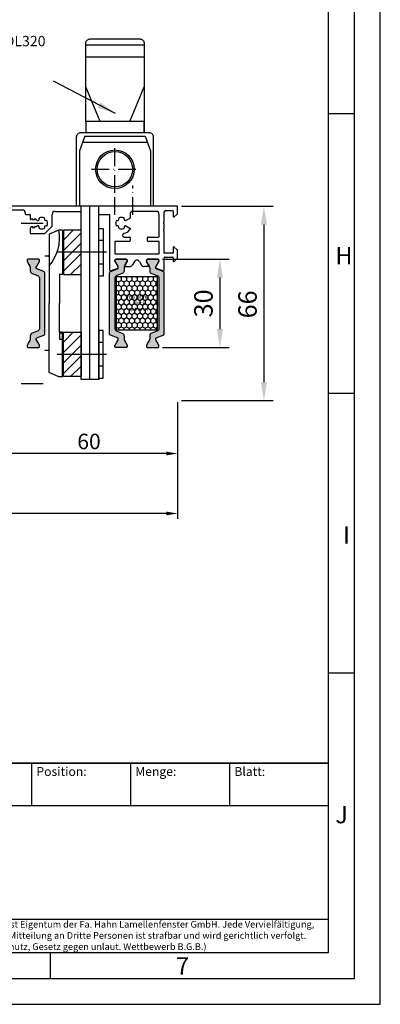
# Model space of a CAD drawing. Extents: x 1417 to 6070, y 7585 to 19887.
# Drawn here: x 5948 to 6070, y 18903 to 19238 of the extents above; entities that cross this region are included whole.
import ezdxf

# ---------------------------------------------------------------- set-up
doc = ezdxf.new("R2010")
doc.units = 0
doc.header["$MEASUREMENT"] = 0
doc.linetypes.add('ACAD_ISO10W100', pattern=[18, 12, -3, 0, -3])
doc.layers.get('0').update_dxf_attribs({"linetype": 'CONTINUOUS'})
doc.layers.get('DEFPOINTS').update_dxf_attribs({"linetype": 'CONTINUOUS'})
doc.layers.add('Strichpunkt schmal', color=1, linetype='ACAD_ISO10W100')
doc.styles.add('Arial', font='arial.ttf')
doc.styles.add('ISO9', font='simplex')
doc.styles.get("Standard").update_dxf_attribs({"font": 'arial.ttf'})
doc.dimstyles.new('M 1zu1 schmidt', dxfattribs={"dimscale": 2.5, "dimtxt": 2.5, "dimasz": 2.5, "dimexe": 1.25, "dimexo": 0.625, "dimgap": 0.975, "dimtad": 1, "dimdec": 1, "dimdsep": 46, "dimtxsty": 'ISO9', "dimcen": 2.5, "dimclrd": 1, "dimclre": 1, "dimclrt": 1, "dimadec": 0, "dimazin": 0, "dimtfac": 1, "dimtdec": 1, "dimtmove": 0, "dimatfit": 3, "dimfxl": 1, "dimtolj": 1, "dimtzin": 0, "dimlwd": -1, "dimarcsym": 0})
doc.dimstyles.get("Standard").update_dxf_attribs({"dimtxt": 0.18, "dimasz": 0.18, "dimexe": 0.18, "dimexo": 0.0625, "dimgap": 0.09, "dimtad": 0, "dimtih": 1, "dimtoh": 1, "dimdec": 4, "dimzin": 0, "dimdsep": 46, "dimtxsty": 'Standard', "dimcen": 0.09, "dimadec": 0, "dimazin": 0, "dimtfac": 1, "dimtdec": 4, "dimtofl": 0, "dimtmove": 0, "dimatfit": 3, "dimfxl": 1, "dimtolj": 1, "dimtzin": 0, "dimarcsym": 0})
doc.dimstyles.new('STANDARD$0', dxfattribs={"dimtxt": 0.18, "dimasz": 0.18, "dimexe": 0.18, "dimexo": 0.0625, "dimgap": 0.09, "dimtad": 0, "dimtih": 1, "dimtoh": 1, "dimdec": 4, "dimzin": 0, "dimdsep": 46, "dimtxsty": 'Standard', "dimcen": 0.09, "dimadec": 0, "dimazin": 0, "dimtfac": 1, "dimtdec": 4, "dimtofl": 0, "dimtmove": 0, "dimatfit": 3, "dimfxl": 1, "dimtolj": 1, "dimtzin": 0, "dimarcsym": 0})

# ---------------------------------------------------------------- blocks, each defined once
blk = doc.blocks.new('*D15')
at = {"color": 1, "lineweight": -2, "transparency": 16777216}
for p, q in [((5941.65, 19108.37), (5941.65, 19088.5)), ((6001.65, 19107.57), (6001.65, 19088.5))]:
    blk.add_line(p, q, dxfattribs=at)
at = {"color": 1, "transparency": 16777216}
blk.add_line((5997.9, 19090.37), (5945.4, 19090.37), dxfattribs=at)
for points in [[(5945.4, 19091), (5945.4, 19089.75), (5941.65, 19090.37)], [(5997.9, 19091), (5997.9, 19089.75), (6001.65, 19090.37)]]:
    blk.add_solid(points, dxfattribs=at)
at = {"layer": 'DEFPOINTS', "color": 0, "transparency": 16777216}
for p in [(5941.65, 19109.31), (6001.65, 19108.51), (5941.65, 19090.37)]:
    blk.add_point(p, dxfattribs=at)
at = {"color": 1, "transparency": 16777216, "insert": (5971.65, 19094.46), "char_height": 5.25, "attachment_point": 5, "style": 'ISO9'}
blk.add_mtext('\\A1;60', dxfattribs=at)
blk = doc.blocks.new('*D16')
at = {"color": 1, "lineweight": -2, "transparency": 16777216}
for p, q in [((5691.65, 19107.77), (5691.65, 19068.16)), ((6001.65, 19107.77), (6001.65, 19068.16))]:
    blk.add_line(p, q, dxfattribs=at)
at = {"color": 1, "transparency": 16777216}
blk.add_line((5997.9, 19070.03), (5695.4, 19070.03), dxfattribs=at)
for points in [[(5695.4, 19070.66), (5695.4, 19069.41), (5691.65, 19070.03)], [(5997.9, 19070.66), (5997.9, 19069.41), (6001.65, 19070.03)]]:
    blk.add_solid(points, dxfattribs=at)
at = {"layer": 'DEFPOINTS', "color": 0, "transparency": 16777216}
for p in [(5691.65, 19108.7), (6001.65, 19108.7), (5691.65, 19070.03)]:
    blk.add_point(p, dxfattribs=at)
at = {"color": 1, "transparency": 16777216, "insert": (5852.62, 19075.5), "char_height": 5.25, "attachment_point": 5, "style": 'ISO9'}
blk.add_mtext('\\A1;Elementbreite / width', dxfattribs=at)
blk = doc.blocks.new('*D17')
at = {"color": 1, "lineweight": -2, "transparency": 16777216}
for p, q in [((6003.01, 19174.31), (6034.07, 19174.31)), ((6003.01, 19108.31), (6034.07, 19108.31))]:
    blk.add_line(p, q, dxfattribs=at)
at = {"color": 1, "transparency": 16777216}
blk.add_line((6030.94, 19168.06), (6030.94, 19114.56), dxfattribs=at)
for points in [[(6029.9, 19168.06), (6031.98, 19168.06), (6030.94, 19174.31)], [(6029.9, 19114.56), (6031.98, 19114.56), (6030.94, 19108.31)]]:
    blk.add_solid(points, dxfattribs=at)
at = {"layer": 'DEFPOINTS', "color": 0, "transparency": 16777216}
for p in [(6001.45, 19174.31), (6001.45, 19108.31), (6030.94, 19108.31)]:
    blk.add_point(p, dxfattribs=at)
at = {"color": 1, "transparency": 16777216, "insert": (6025.38, 19140.97), "char_height": 6.25, "attachment_point": 5, "rotation": 90, "style": 'ISO9'}
blk.add_mtext('\\A1;66', dxfattribs=at)
blk = doc.blocks.new('*D18')
at = {"color": 1, "lineweight": -2, "transparency": 16777216}
for p, q in [((5996.51, 19156.31), (6019.13, 19156.31)), ((5996.51, 19126.31), (6019.13, 19126.31))]:
    blk.add_line(p, q, dxfattribs=at)
at = {"color": 1, "transparency": 16777216}
blk.add_line((6016, 19150.06), (6016, 19132.56), dxfattribs=at)
for points in [[(6014.96, 19150.06), (6017.04, 19150.06), (6016, 19156.31)], [(6014.96, 19132.56), (6017.04, 19132.56), (6016, 19126.31)]]:
    blk.add_solid(points, dxfattribs=at)
at = {"layer": 'DEFPOINTS', "color": 0, "transparency": 16777216}
for p in [(5994.95, 19156.31), (5994.95, 19126.31), (6016, 19126.31)]:
    blk.add_point(p, dxfattribs=at)
at = {"color": 1, "transparency": 16777216, "insert": (6010.44, 19141.31), "char_height": 6.25, "attachment_point": 5, "rotation": 90, "style": 'ISO9'}
blk.add_mtext('\\A1;30', dxfattribs=at)

msp = doc.modelspace()

# ---------------------------------------------------------------- hatches: boundary and pattern name
at = {"true_color": 0xcc0000}
h = msp.add_hatch(dxfattribs=at)
h.set_pattern_fill('ANSI31', color=12, scale=20)
h.set_pattern_definition([(45, (-343.855, 4812.6566), (-1.76776695, 1.76776695), [])])
h.paths.add_polyline_path([(5962.95, 19166.13), (5968.95, 19166.13), (5968.95, 19151.13), (5962.95, 19151.13)])
h = msp.add_hatch(color=256)
edge = h.paths.add_edge_path()
edge.add_line((5954.19, 19131.85), (5952.41, 19131.2))
edge.add_arc((5952.75, 19130.26), 1, 110, 180)
edge.add_line((5951.75, 19130.26), (5951.75, 19129.31))
edge.add_arc((5950.55, 19129.31), 1.2, 330, 360, ccw=False)
edge.add_line((5951.59, 19128.71), (5951.25, 19128.11))
edge.add_line((5951.25, 19128.11), (5950.68, 19127.13))
edge.add_arc((5950.86, 19127.02), 0.21, 150, 180)
edge.add_line((5950.65, 19127.02), (5950.65, 19126.71))
edge.add_arc((5951.05, 19126.71), 0.4, 180, 270)
edge.add_line((5951.05, 19126.31), (5954.45, 19126.31))
edge.add_arc((5954.45, 19126.71), 0.4, 270, 360)
edge.add_line((5954.85, 19126.71), (5954.85, 19127.02))
edge.add_arc((5954.64, 19127.02), 0.21, 0, 30)
edge.add_line((5954.82, 19127.13), (5954.26, 19128.11))
edge.add_line((5954.26, 19128.11), (5953.91, 19128.71))
edge.add_arc((5954.95, 19129.3), 1.2, 177.8628, 210.0337, ccw=False)
edge.add_arc((5954.05, 19129.35), 0.301, 110.0227, 179.7306, ccw=False)
edge.add_line((5953.95, 19129.63), (5956.32, 19130.49))
edge.add_arc((5956.15, 19130.96), 0.5, 290, 360)
edge.add_line((5956.65, 19130.96), (5956.65, 19141.31))
edge.add_line((5956.65, 19141.31), (5956.65, 19151.66))
edge.add_arc((5956.15, 19151.66), 0.5, 360, 430)
edge.add_line((5956.32, 19152.13), (5953.95, 19152.99))
edge.add_arc((5954.05, 19153.28), 0.301, 180.2898, 249.9568, ccw=False)
edge.add_arc((5954.95, 19153.32), 1.2, 149.9663, 182.1372, ccw=False)
edge.add_line((5953.91, 19153.92), (5954.82, 19155.49))
edge.add_arc((5954.64, 19155.6), 0.21, 330, 360)
edge.add_line((5954.85, 19155.6), (5954.85, 19155.91))
edge.add_arc((5954.45, 19155.91), 0.4, 360, 450)
edge.add_line((5954.45, 19156.31), (5951.05, 19156.31))
edge.add_arc((5951.05, 19155.91), 0.4, 90, 180)
edge.add_line((5950.65, 19155.91), (5950.65, 19155.6))
edge.add_arc((5950.86, 19155.6), 0.21, 180, 210)
edge.add_line((5950.68, 19155.49), (5951.25, 19154.5))
edge.add_line((5951.25, 19154.5), (5951.59, 19153.92))
edge.add_arc((5950.55, 19153.32), 1.2, 0, 30, ccw=False)
edge.add_line((5951.75, 19153.32), (5951.75, 19152.36))
edge.add_arc((5952.75, 19152.36), 1, 180, 250)
edge.add_line((5952.41, 19151.43), (5954.19, 19150.78))
edge.add_arc((5953.85, 19149.84), 1, 0, 70, ccw=False)
edge.add_line((5954.85, 19149.84), (5954.85, 19141.31))
edge.add_line((5954.85, 19141.31), (5954.85, 19132.78))
edge.add_arc((5953.85, 19132.78), 1, -70, 0, ccw=False)
h = msp.add_hatch(color=256)
edge = h.paths.add_edge_path()
edge.add_line((5981.11, 19131.85), (5982.88, 19131.2))
edge.add_arc((5982.54, 19130.26), 1, 0, 70, ccw=False)
edge.add_line((5983.54, 19130.26), (5983.54, 19129.31))
edge.add_arc((5984.74, 19129.31), 1.2, 180, 210)
edge.add_line((5983.7, 19128.71), (5984.05, 19128.11))
edge.add_line((5984.05, 19128.11), (5984.61, 19127.13))
edge.add_arc((5984.43, 19127.02), 0.21, 0, 30, ccw=False)
edge.add_line((5984.64, 19127.02), (5984.64, 19126.71))
edge.add_arc((5984.24, 19126.71), 0.4, -90, 0, ccw=False)
edge.add_line((5984.24, 19126.31), (5980.84, 19126.31))
edge.add_arc((5980.84, 19126.71), 0.4, 180, 270, ccw=False)
edge.add_line((5980.44, 19126.71), (5980.44, 19127.02))
edge.add_arc((5980.65, 19127.02), 0.21, 150, 180, ccw=False)
edge.add_line((5980.47, 19127.13), (5981.04, 19128.11))
edge.add_line((5981.04, 19128.11), (5981.38, 19128.71))
edge.add_arc((5980.35, 19129.3), 1.2, 329.9663, 362.1372)
edge.add_arc((5981.24, 19129.35), 0.301, 0.2694, 69.9773)
edge.add_line((5981.34, 19129.63), (5978.98, 19130.49))
edge.add_arc((5979.15, 19130.96), 0.5, 180, 250, ccw=False)
edge.add_line((5978.65, 19130.96), (5978.65, 19141.31))
edge.add_line((5978.65, 19141.31), (5978.65, 19151.66))
edge.add_arc((5979.15, 19151.66), 0.5, 110, 180, ccw=False)
edge.add_line((5978.98, 19152.13), (5981.34, 19152.99))
edge.add_arc((5981.24, 19153.28), 0.301, 290.0432, 359.7102)
edge.add_arc((5980.35, 19153.32), 1.2, 357.8628, 390.0337)
edge.add_line((5981.38, 19153.92), (5980.47, 19155.49))
edge.add_arc((5980.65, 19155.6), 0.21, 180, 210, ccw=False)
edge.add_line((5980.44, 19155.6), (5980.44, 19155.91))
edge.add_arc((5980.84, 19155.91), 0.4, 90, 180, ccw=False)
edge.add_line((5980.84, 19156.31), (5984.24, 19156.31))
edge.add_arc((5984.24, 19155.91), 0.4, 0, 90, ccw=False)
edge.add_line((5984.64, 19155.91), (5984.64, 19155.6))
edge.add_arc((5984.43, 19155.6), 0.21, -30, 0, ccw=False)
edge.add_line((5984.61, 19155.49), (5984.04, 19154.5))
edge.add_line((5984.04, 19154.5), (5983.7, 19153.92))
edge.add_arc((5984.74, 19153.32), 1.2, 150, 180)
edge.add_line((5983.54, 19153.32), (5983.54, 19152.36))
edge.add_arc((5982.54, 19152.36), 1, -70, 0, ccw=False)
edge.add_line((5982.88, 19151.43), (5981.11, 19150.78))
edge.add_arc((5981.45, 19149.84), 1, 110, 180)
edge.add_line((5980.45, 19149.84), (5980.45, 19141.31))
edge.add_line((5980.45, 19141.31), (5980.45, 19132.78))
edge.add_arc((5981.45, 19132.78), 1, 180, 250)
h = msp.add_hatch(color=256)
edge = h.paths.add_edge_path()
edge.add_line((5994.69, 19131.85), (5992.91, 19131.2))
edge.add_arc((5993.25, 19130.26), 1, 110, 180)
edge.add_line((5992.25, 19130.26), (5992.25, 19129.31))
edge.add_arc((5991.05, 19129.31), 1.2, -30, 0, ccw=False)
edge.add_line((5992.09, 19128.71), (5991.75, 19128.11))
edge.add_line((5991.75, 19128.11), (5991.18, 19127.13))
edge.add_arc((5991.36, 19127.02), 0.21, 150, 180)
edge.add_line((5991.15, 19127.02), (5991.15, 19126.71))
edge.add_arc((5991.55, 19126.71), 0.4, 180, 270)
edge.add_line((5991.55, 19126.31), (5994.95, 19126.31))
edge.add_arc((5994.95, 19126.71), 0.4, 270, 360)
edge.add_line((5995.35, 19126.71), (5995.35, 19127.02))
edge.add_arc((5995.14, 19127.02), 0.21, 0, 30)
edge.add_line((5995.32, 19127.13), (5994.76, 19128.11))
edge.add_line((5994.76, 19128.11), (5994.41, 19128.71))
edge.add_arc((5995.45, 19129.3), 1.2, 177.8628, 210.0337, ccw=False)
edge.add_arc((5994.55, 19129.35), 0.301, 110.0227, 179.7306, ccw=False)
edge.add_line((5994.45, 19129.63), (5996.82, 19130.49))
edge.add_arc((5996.65, 19130.96), 0.5, 290, 360)
edge.add_line((5997.15, 19130.96), (5997.15, 19141.31))
edge.add_line((5997.15, 19141.31), (5997.15, 19151.66))
edge.add_arc((5996.65, 19151.66), 0.5, 0, 70)
edge.add_line((5996.82, 19152.13), (5994.45, 19152.99))
edge.add_arc((5994.55, 19153.28), 0.301, 180.2898, 249.9568, ccw=False)
edge.add_arc((5995.45, 19153.32), 1.2, 149.9663, 182.1372, ccw=False)
edge.add_line((5994.41, 19153.92), (5995.32, 19155.49))
edge.add_arc((5995.14, 19155.6), 0.21, 330, 360)
edge.add_line((5995.35, 19155.6), (5995.35, 19155.91))
edge.add_arc((5994.95, 19155.91), 0.4, 360, 450)
edge.add_line((5994.95, 19156.31), (5991.55, 19156.31))
edge.add_arc((5991.55, 19155.91), 0.4, 90, 180)
edge.add_line((5991.15, 19155.91), (5991.15, 19155.6))
edge.add_arc((5991.36, 19155.6), 0.21, 180, 210)
edge.add_line((5991.18, 19155.49), (5991.75, 19154.5))
edge.add_line((5991.75, 19154.5), (5992.09, 19153.92))
edge.add_arc((5991.05, 19153.32), 1.2, 0, 30, ccw=False)
edge.add_line((5992.25, 19153.32), (5992.25, 19152.36))
edge.add_arc((5993.25, 19152.36), 1, 180, 250)
edge.add_line((5992.91, 19151.43), (5994.69, 19150.78))
edge.add_arc((5994.35, 19149.84), 1, 0, 70, ccw=False)
edge.add_line((5995.35, 19149.84), (5995.35, 19141.31))
edge.add_line((5995.35, 19141.31), (5995.35, 19132.78))
edge.add_arc((5994.35, 19132.78), 1, -70, 0, ccw=False)
h = msp.add_hatch()
h.set_pattern_fill('HONEY', color=256, scale=0.33, angle=270, style=0)
h.set_pattern_definition([(270, (3010.8657, 36370.4344), (0.9073779, -1.571625), [1.04775, -2.0955]), (30, (3010.8657, 36370.4344), (0.907378225, 1.57162481), [1.04775, -2.0955]), (330, (3010.8657, 36370.4344), (1.814756125, -1.9e-07), [-2.0955, 1.04775])])
h.paths.add_polyline_path([(5980.9, 19150.31), (5994.9, 19150.31), (5994.9, 19132.31), (5980.9, 19132.31)])
h.paths.add_polyline_path([(5992.36, 19145), (5983.68, 19145), (5983.68, 19138.44), (5992.36, 19138.44)], flags=24)
h = msp.add_hatch(dxfattribs=at)
h.set_pattern_fill('ANSI31', color=12, scale=20)
h.set_pattern_definition([(45, (-343.855, 4778.0155), (-1.76776695, 1.76776695), [])])
h.paths.add_polyline_path([(5962.95, 19131.49), (5968.95, 19131.49), (5968.95, 19116.49), (5962.95, 19116.49)])

# ---------------------------------------------------------------- linework, layer by layer
for p, q in [((5970.55, 19229.01), (5990.35, 19229.01)), ((5970.55, 19225.01), (5990.35, 19225.01)), ((5975.45, 19203.01), (5970.55, 19214.73)), ((5985.45, 19203.01), (5990.35, 19214.73)), ((6061.62, 19205.56), (6052.85, 19205.56)), ((5990.35, 19203.01), (5990.35, 19199.31)), ((5970.2, 19198.01), (5968.45, 19193.01)), ((5969.5, 19196.01), (5991.4, 19196.01)), ((5970.2, 19198.01), (5990.7, 19198.01)), ((5990.7, 19198.01), (5992.45, 19193.01)), ((5968.45, 19193.01), (5968.45, 19174.31)), ((5992.45, 19193.01), (5992.45, 19174.31)), ((5968.95, 19174.31), (5942.65, 19174.31)), ((5942.85, 19173.01), (5949.05, 19173.01)), ((5950.05, 19172.01), (5950.05, 19171.71)), ((5950.25, 19171.51), (5951.45, 19171.51)), ((5959.15, 19167.72), (5959.15, 19171.51)), ((5960.15, 19172.51), (5968.95, 19172.51)), ((5968.95, 19115.49), (5968.95, 19174.31)), ((5971.95, 19115.49), (5971.95, 19174.31)), ((5974.95, 19115.49), (5974.95, 19174.31)), ((6001.45, 19174.31), (5974.95, 19174.31)), ((5974.95, 19171.51), (5978.45, 19171.51)), ((5985.55, 19171.51), (5985.55, 19170.32)), ((5994.45, 19172.51), (5986.55, 19172.51)), ((5995.45, 19164.01), (5995.45, 19171.51)), ((5997.15, 19168.98), (5997.15, 19172.31)), ((5997.65, 19172.81), (5999.95, 19172.81)), ((6000.15, 19172.61), (6000.15, 19170.86)), ((6000.47, 19170.71), (6001.57, 19171.63)), ((6001.65, 19171.78), (6001.65, 19174.11)), ((5951.65, 19171.31), (5951.65, 19170.25)), ((5951.67, 19170.15), (5951.86, 19169.82)), ((5952.07, 19169.82), (5952.29, 19170.2)), ((5952.29, 19170.2), (5952.51, 19169.82)), ((5952.62, 19169.76), (5953.09, 19169.76)), ((5953.19, 19169.82), (5953.41, 19170.2)), ((5953.41, 19170.2), (5953.63, 19169.82)), ((5978.65, 19171.31), (5978.65, 19152.51)), ((5985.45, 19170.15), (5984.18, 19169.42)), ((5996.9, 19168.65), (5997.09, 19168.84)), ((5997.09, 19168.19), (5996.9, 19168.37)), ((5951.65, 19166.64), (5951.65, 19165.21)), ((5951.95, 19167.22), (5951.67, 19166.74)), ((5951.85, 19165.01), (5956.44, 19165.01)), ((5952.53, 19167.28), (5952.06, 19167.28)), ((5952.85, 19166.84), (5952.63, 19167.22)), ((5953.07, 19167.22), (5952.85, 19166.84)), ((5953.66, 19167.28), (5953.18, 19167.28)), ((5956.79, 19165.16), (5959, 19167.36)), ((5961.47, 19166.19), (5958.15, 19164.79)), ((5958.15, 19164.79), (5958.15, 19141.31)), ((5962.65, 19166.19), (5961.47, 19166.19)), ((5962.65, 19166.19), (5962.65, 19151.13)), ((5974.95, 19150.55), (5974.95, 19166.71)), ((5974.95, 19166.71), (5976.45, 19166.71)), ((5976.45, 19166.71), (5976.45, 19150.55)), ((5984.18, 19167.61), (5985.45, 19166.88)), ((5985.55, 19166.7), (5985.55, 19166.45)), ((5996.9, 19166.25), (5997.09, 19166.44)), ((5997.09, 19165.79), (5996.9, 19165.97)), ((5997.15, 19166.58), (5997.15, 19168.05)), ((5997.15, 19158.51), (5997.15, 19165.65)), ((5976.45, 19162.67), (5974.95, 19162.67)), ((5980.35, 19162.11), (5980.35, 19158.31)), ((5985.35, 19162.31), (5980.55, 19162.31)), ((5983.56, 19163.81), (5985.35, 19163.81)), ((5985.55, 19163.61), (5985.55, 19162.51)), ((5991.45, 19162.51), (5991.45, 19163.61)), ((5991.65, 19163.81), (5995.25, 19163.81)), ((5995.25, 19162.31), (5991.65, 19162.31)), ((5995.45, 19158.31), (5995.45, 19162.11)), ((5980.55, 19158.11), (5995.25, 19158.11)), ((5999.95, 19158.31), (5997.35, 19158.31)), ((6000.15, 19160.26), (6000.15, 19158.51)), ((6001.57, 19159.49), (6000.47, 19160.41)), ((6001.65, 19156.63), (6001.65, 19159.34)), ((5957.85, 19157.31), (5956.65, 19157.3)), ((5980.44, 19155.91), (5980.44, 19155.6)), ((5980.47, 19155.49), (5981.38, 19153.92)), ((5984.24, 19156.31), (5980.84, 19156.31)), ((5983.81, 19154.11), (5984.61, 19155.49)), ((5984.64, 19155.6), (5984.64, 19155.91)), ((5987.04, 19155.47), (5986.32, 19154.29)), ((5988.75, 19155.47), (5989.47, 19154.29)), ((5991.15, 19155.6), (5991.15, 19155.91)), ((5991.98, 19154.11), (5991.18, 19155.49)), ((5991.55, 19156.31), (5994.95, 19156.31)), ((5995.32, 19155.49), (5994.41, 19153.92)), ((5995.35, 19155.91), (5995.35, 19155.6)), ((5997.15, 19152.51), (5997.15, 19156.81)), ((5997.35, 19157.01), (5999.95, 19157.01)), ((6000.15, 19156.81), (6000.15, 19155.71)), ((6000.47, 19155.56), (6001.57, 19156.48)), ((5976.45, 19154.59), (5974.95, 19154.59)), ((5978.91, 19152.32), (5981.4, 19153.23)), ((5983.99, 19153.81), (5985.47, 19153.81)), ((5991.8, 19153.81), (5990.32, 19153.81)), ((5994.39, 19153.23), (5996.88, 19152.32)), ((5961.65, 19151.13), (5961.65, 19141.31)), ((5962.65, 19151.13), (5961.65, 19151.13)), ((5976.45, 19150.55), (5974.95, 19150.55)), ((5958.15, 19117.84), (5958.15, 19141.31)), ((5961.65, 19131.49), (5961.65, 19141.31)), ((5962.65, 19131.49), (5961.65, 19131.49)), ((5961.65, 19131.49), (5961.65, 19129.13)), ((5962.65, 19116.43), (5962.65, 19131.49)), ((5976.45, 19132.07), (5974.95, 19132.07)), ((5974.95, 19132.07), (5974.95, 19115.91)), ((5976.45, 19115.91), (5976.45, 19132.07)), ((5961.65, 19131.29), (5962.65, 19131.29)), ((5961.65, 19129.13), (5962.65, 19129.13)), ((5976.45, 19128.03), (5974.95, 19128.03)), ((5957.85, 19125.31), (5956.65, 19125.32)), ((5974.95, 19123.99), (5974.95, 19115.49)), ((5976.45, 19119.95), (5974.95, 19119.95)), ((5961.47, 19116.43), (5958.15, 19117.84)), ((5962.65, 19116.43), (5961.47, 19116.43)), ((5974.95, 19115.49), (5968.95, 19115.49)), ((5974.95, 19115.91), (5976.45, 19115.91)), ((6061.62, 19110.72), (6052.85, 19110.72)), ((6061.62, 19015.88), (6052.85, 19015.88)), ((5773.03, 18985.32), (6052.85, 18985.32)), ((5952.11, 18985.32), (5952.11, 18970.95)), ((5985.69, 18985.32), (5985.69, 18970.95)), ((6019.27, 18985.32), (6019.27, 18970.95)), ((5918.54, 18970.95), (6052.85, 18970.95)), ((5918.54, 18932.38), (6052.85, 18932.38)), ((5958.62, 18912.27), (5958.62, 18921.04))]:
    msp.add_line(p, q)
at = {"color": 1, "ltscale": 0.33}
for p, q in [((5975.95, 19174.31), (5967.95, 19174.31)), ((5948.68, 19168.51), (5956.15, 19168.51)), ((5977.61, 19158.63), (5960.89, 19158.63)), ((5977.61, 19123.99), (5960.89, 19123.99)), ((5948.68, 19114.11), (5956.15, 19114.11))]:
    msp.add_line(p, q, dxfattribs=at)
for points in [[(5375.74, 18903.5), (6070.39, 18903.5), (6070.39, 19887), (5375.74, 19887)], [(5384.51, 18912.27), (6061.62, 18912.27), (6061.62, 19878.23), (5384.51, 19878.23)], [(5393.28, 18921.04), (6052.85, 18921.04), (6052.85, 19869.45), (5393.28, 19869.45)], [(5970.55, 19203.01), (5970.55, 19199.31), (5990.35, 19199.31), (5990.35, 19203.01)], [(5968.95, 19166.13), (5962.95, 19166.13), (5962.95, 19151.13), (5968.95, 19151.13)], [(5994.9, 19132.31), (5994.9, 19150.31), (5980.9, 19150.31), (5980.9, 19132.31)], [(5968.95, 19116.49), (5962.95, 19116.49), (5962.95, 19131.49), (5968.95, 19131.49)], [(5773.03, 18985.32), (5773.03, 18921.04), (6052.85, 18921.04), (6052.85, 18985.32)]]:
    msp.add_lwpolyline(points, close=True)
for points in [[(5990.35, 19229.51), (5990.35, 19203.01), (5970.55, 19203.01), (5970.55, 19229.51, -0.414214), (5972.05, 19231.01), (5988.85, 19231.01, -0.414214)], [(5993.45, 19197.81), (5993.45, 19174.31), (5967.45, 19174.31), (5967.45, 19197.81, -0.414214), (5968.95, 19199.31), (5991.95, 19199.31, -0.414214)], [(5954.19, 19131.85), (5952.41, 19131.2, 0.315299), (5951.75, 19130.26), (5951.75, 19129.31, -0.131652), (5951.59, 19128.71), (5951.25, 19128.11), (5950.68, 19127.13, 0.131652), (5950.65, 19127.02), (5950.65, 19126.71, 0.414214), (5951.05, 19126.31), (5954.45, 19126.31, 0.414214), (5954.85, 19126.71), (5954.85, 19127.02, 0.131652), (5954.82, 19127.13), (5954.26, 19128.11), (5953.91, 19128.71, -0.141301), (5953.75, 19129.35, -0.313898), (5953.95, 19129.63), (5956.32, 19130.49, 0.315299), (5956.65, 19130.96), (5956.65, 19141.31), (5956.65, 19151.66, 0.315299), (5956.32, 19152.13), (5953.95, 19152.99, -0.313702), (5953.75, 19153.27, -0.141301), (5953.91, 19153.92), (5954.82, 19155.49, 0.131652), (5954.85, 19155.6), (5954.85, 19155.91, 0.414214), (5954.45, 19156.31), (5951.05, 19156.31, 0.414214), (5950.65, 19155.91), (5950.65, 19155.6, 0.131652), (5950.68, 19155.49), (5951.25, 19154.5), (5951.59, 19153.92, -0.131652), (5951.75, 19153.32), (5951.75, 19152.36, 0.315299), (5952.41, 19151.43), (5954.19, 19150.78, -0.315299), (5954.85, 19149.84), (5954.85, 19141.31), (5954.85, 19132.78, -0.315299)], [(5981.11, 19131.85), (5982.88, 19131.2, -0.315299), (5983.54, 19130.26), (5983.54, 19129.31, 0.131652), (5983.7, 19128.71), (5984.05, 19128.11), (5984.61, 19127.13, -0.131652), (5984.64, 19127.02), (5984.64, 19126.71, -0.414214), (5984.24, 19126.31), (5980.84, 19126.31, -0.414214), (5980.44, 19126.71), (5980.44, 19127.02, -0.131652), (5980.47, 19127.13), (5981.04, 19128.11), (5981.38, 19128.71, 0.141301), (5981.54, 19129.35, 0.313898), (5981.34, 19129.63), (5978.98, 19130.49, -0.315299), (5978.65, 19130.96), (5978.65, 19141.31), (5978.65, 19151.66, -0.315299), (5978.98, 19152.13), (5981.34, 19152.99, 0.313702), (5981.54, 19153.27, 0.141301), (5981.38, 19153.92), (5980.47, 19155.49, -0.131652), (5980.44, 19155.6), (5980.44, 19155.91, -0.414214), (5980.84, 19156.31), (5984.24, 19156.31, -0.414214), (5984.64, 19155.91), (5984.64, 19155.6, -0.131652), (5984.61, 19155.49), (5984.04, 19154.5), (5983.7, 19153.92, 0.131652), (5983.54, 19153.32), (5983.54, 19152.36, -0.315299), (5982.88, 19151.43), (5981.11, 19150.78, 0.315299), (5980.45, 19149.84), (5980.45, 19141.31), (5980.45, 19132.78, 0.315299)], [(5994.69, 19131.85), (5992.91, 19131.2, 0.315299), (5992.25, 19130.26), (5992.25, 19129.31, -0.131652), (5992.09, 19128.71), (5991.75, 19128.11), (5991.18, 19127.13, 0.131652), (5991.15, 19127.02), (5991.15, 19126.71, 0.414214), (5991.55, 19126.31), (5994.95, 19126.31, 0.414214), (5995.35, 19126.71), (5995.35, 19127.02, 0.131652), (5995.32, 19127.13), (5994.76, 19128.11), (5994.41, 19128.71, -0.141301), (5994.25, 19129.35, -0.313898), (5994.45, 19129.63), (5996.82, 19130.49, 0.315299), (5997.15, 19130.96), (5997.15, 19141.31), (5997.15, 19151.66, 0.315299), (5996.82, 19152.13), (5994.45, 19152.99, -0.313702), (5994.25, 19153.27, -0.141301), (5994.41, 19153.92), (5995.32, 19155.49, 0.131652), (5995.35, 19155.6), (5995.35, 19155.91, 0.414214), (5994.95, 19156.31), (5991.55, 19156.31, 0.414214), (5991.15, 19155.91), (5991.15, 19155.6, 0.131652), (5991.18, 19155.49), (5991.75, 19154.5), (5992.09, 19153.92, -0.131652), (5992.25, 19153.32), (5992.25, 19152.36, 0.315299), (5992.91, 19151.43), (5994.69, 19150.78, -0.315299), (5995.35, 19149.84), (5995.35, 19141.31), (5995.35, 19132.78, -0.315299)]]:
    msp.add_lwpolyline(points, format="xyb", close=True)
for radius in [6.55, 6]:
    msp.add_circle((5980.45, 19186.81), radius)
for centre, radius, start, end in [((5949.05, 19172.01), 1, 360, 90), ((5950.25, 19171.71), 0.2, 180, 270), ((5951.45, 19171.31), 0.2, 0, 90), ((5960.15, 19171.51), 1, 90, 180), ((5978.45, 19171.31), 0.2, 360, 90), ((5986.55, 19171.51), 1, 90, 180), ((5994.45, 19171.51), 1, 0, 90), ((5997.65, 19172.31), 0.5, 90, 180), ((5999.95, 19172.61), 0.2, 0, 90), ((6001.45, 19174.11), 0.2, 0, 90), ((6001.45, 19171.78), 0.2, 310, 0), ((5951.85, 19170.25), 0.2, 179.9574, 210), ((5951.97, 19169.88), 0.12, 210, 330), ((5952.62, 19169.88), 0.12, 210, 270), ((5953.09, 19169.88), 0.12, 270, 330), ((5953.74, 19169.88), 0.12, 210, 253.408), ((5953.64, 19169.57), 0.2, 27.0552, 73.408), ((5954.27, 19169.89), 0.5, 207.0552, 18.2211), ((5954.93, 19170.11), 0.2, 114.0778, 198.2211), ((5955.65, 19168.51), 1.95, 65.9222, 114.0778), ((5956.36, 19170.11), 0.2, 341.7789, 65.9222), ((5957.02, 19169.89), 0.5, 161.7789, 288.2211), ((5957.24, 19169.23), 0.2, 24.0778, 108.2211), ((5955.65, 19168.51), 1.95, 335.9222, 24.0778), ((5982.65, 19168.51), 1.95, 155.9222, 204.0778), ((5981.05, 19169.23), 0.2, 71.7789, 155.9222), ((5981.27, 19169.89), 0.5, 251.7789, 18.2211), ((5981.93, 19170.11), 0.2, 114.0778, 198.2211), ((5982.65, 19168.51), 1.95, 65.9222, 114.0778), ((5983.36, 19170.11), 0.2, 341.7789, 65.9222), ((5984.02, 19169.89), 0.5, 161.7789, 288.2211), ((5985.35, 19170.32), 0.2, 300, 0), ((5997.05, 19168.51), 0.2, 135, 225), ((5996.95, 19168.98), 0.2, 315, 0), ((5996.95, 19168.05), 0.2, 0, 45), ((6000.35, 19170.86), 0.2, 180, 310), ((5951.85, 19166.64), 0.2, 150, 180), ((5951.85, 19165.21), 0.2, 180, 270), ((5952.06, 19167.16), 0.12, 90, 150), ((5952.53, 19167.16), 0.12, 30, 90), ((5953.18, 19167.16), 0.12, 90, 150), ((5953.66, 19167.48), 0.2, 270, 330.3775), ((5954.27, 19167.13), 0.5, 341.7789, 150.3775), ((5954.93, 19166.91), 0.2, 161.7789, 245.9222), ((5955.65, 19168.51), 1.95, 245.9222, 294.0778), ((5956.36, 19166.91), 0.2, 294.0778, 18.2211), ((5956.44, 19165.51), 0.5, 270, 315), ((5957.02, 19167.13), 0.5, 71.7789, 198.2211), ((5957.24, 19167.8), 0.2, 251.7789, 335.9222), ((5946.9, 19163.62), 14.8, 319.4943, 10.0048), ((5958.65, 19167.72), 0.5, 315, 0), ((5981.05, 19167.8), 0.2, 204.0778, 288.2211), ((5981.27, 19167.13), 0.5, 341.7789, 108.2211), ((5981.93, 19166.91), 0.2, 161.7789, 245.9222), ((5982.65, 19168.51), 1.95, 245.9222, 294.0778), ((5983.56, 19164.41), 0.6, 102.5279, 270), ((5982.65, 19168.51), 3.6, 282.5279, 322.5806), ((5983.36, 19166.91), 0.2, 294.0778, 18.2211), ((5984.02, 19167.13), 0.5, 71.7789, 198.2211), ((5985.35, 19166.7), 0.2, 0, 60), ((5985.35, 19166.45), 0.2, 322.5806, 0), ((5997.05, 19166.11), 0.2, 135, 225), ((5996.95, 19166.58), 0.2, 315, 0), ((5996.95, 19165.65), 0.2, 360, 45), ((5963.15, 19163.63), 0.5, 180, 246.5252), ((5980.55, 19162.11), 0.2, 90, 180), ((5985.35, 19163.61), 0.2, 0, 90), ((5985.35, 19162.51), 0.2, 270, 0), ((5991.65, 19163.61), 0.2, 90, 180), ((5991.65, 19162.51), 0.2, 180, 270), ((5995.25, 19164.01), 0.2, 270, 0), ((5995.25, 19162.11), 0.2, 0, 90), ((5980.55, 19158.31), 0.2, 180, 270), ((5995.25, 19158.31), 0.2, 270, 0), ((5997.35, 19158.51), 0.2, 180, 270), ((5999.95, 19158.51), 0.2, 270, 0), ((6000.35, 19160.26), 0.2, 49.9929, 179.9929), ((6001.45, 19159.34), 0.2, 360, 50), ((5957.85, 19157.61), 0.3, 270.3, 0), ((5980.84, 19155.91), 0.4, 90, 180), ((5980.65, 19155.6), 0.21, 180, 210), ((5984.24, 19155.91), 0.4, 0, 90), ((5984.43, 19155.6), 0.21, 330, 0), ((5987.9, 19154.95), 1, 31.3118, 148.6882), ((5991.55, 19155.91), 0.4, 90, 180), ((5991.36, 19155.6), 0.21, 180, 210), ((5994.95, 19155.91), 0.4, 0, 90), ((5995.14, 19155.6), 0.21, 330, 0), ((5997.35, 19156.81), 0.2, 90, 180), ((5999.95, 19156.81), 0.2, 360, 90), ((6000.35, 19155.71), 0.2, 180, 310), ((6001.45, 19156.63), 0.2, 310, 0), ((5963.15, 19153.63), 0.5, 113.4748, 180), ((5978.85, 19152.51), 0.2, 180, 290), ((5980.34, 19153.32), 1.2, 5.6419, 30.0337), ((5981.34, 19153.42), 0.2, 290, 5.6419), ((5983.99, 19154.01), 0.2, 150, 270), ((5985.47, 19154.81), 1, 270, 328.6882), ((5990.32, 19154.81), 1, 211.3118, 270), ((5991.8, 19154.01), 0.2, 270, 30), ((5995.45, 19153.32), 1.2, 149.9663, 174.3581), ((5994.46, 19153.42), 0.2, 174.3581, 250), ((5996.95, 19152.51), 0.2, 250, 0), ((5963.15, 19128.99), 0.5, 180, 246.5252), ((5957.85, 19125.01), 0.3, 0, 89.7), ((5963.15, 19118.99), 0.5, 113.4748, 180)]:
    msp.add_arc(centre, radius, start, end)
at = {"layer": 'Strichpunkt schmal', "color": 1, "ltscale": 0.5}
for p, q in [((5980.45, 19178.81), (5980.45, 19194.81)), ((5972.45, 19186.81), (5988.45, 19186.81))]:
    msp.add_line(p, q, dxfattribs=at)
at = {"layer": 'Strichpunkt schmal', "ltscale": 0.5}
for p, q in [((5980.45, 19171.31), (5980.45, 19181.31)), ((5986.45, 19171.31), (5986.45, 19181.31))]:
    msp.add_line(p, q, dxfattribs=at)

# ---------------------------------------------------------------- texts
at = {"color": 1, "insert": (5917.22, 19232.05), "char_height": 3.5, "attachment_point": 1, "style": 'ISO9'}
msp.add_mtext('Handhebel OL320\\Plinks / rechts  \\P(left / right)', dxfattribs=at)
at = {"char_height": 5.85, "attachment_point": 1, "style": 'Arial'}
for s, insert in [('H', (6055.15, 19160.45)), ('I', (6057.75, 19065.61)), ('J', (6055.15, 18970.77)), ('7', (6001.13, 18919.45))]:
    msp.add_mtext(s, dxfattribs=dict(at, insert=insert))
for s, insert, char_height, width, attachment_point in [('\\pi0.41814;{\\fVerdana|b0|i0|c0|p34;insulating \\P\\pi2.27845;block\\P\\pi1.11828;optional}', (5983.52, 19138.78), 1.25, 8.8904, 7), ('{\\fArial|b0|i0|c0|p34;Position:}', (5953.82, 18984), 3.025, 25.2594, 1), ('{\\fArial|b0|i0|c0|p34;Menge:}', (5987.34, 18984), 3.025, 28.7385, 1), ('{\\fArial|b0|i0|c0|p34;Blatt:}', (6020.91, 18984), 3.025, 28.7385, 1), ('Diese Zeichnung ist Eigentum der Fa. Hahn Lamellenfenster GmbH. Jede Vervielfältigung, Verwertung oder Mitteilung an Dritte Personen ist strafbar und wird gerichtlich verfolgt. (Urheberrechtsschutz, Gesetz gegen unlaut. Wettbewerb B.G.B.) ', (5919.57, 18931.77), 2.26853, 133.5401, 1)]:
    msp.add_mtext(s, dxfattribs=dict(insert=insert, char_height=char_height, width=width, attachment_point=attachment_point))

# ---------------------------------------------------------------- dimensions: what is measured, and where the dimension line sits
for base, p1, p2, picture, middle in [((6030.94, 19108.31), (6001.45, 19174.31), (6001.45, 19108.31), '*D17', (6030.94, 19140.97)), ((6016, 19126.31), (5994.95, 19156.31), (5994.95, 19126.31), '*D18', (6016, 19141.31))]:
    dim = msp.add_linear_dim(base=base, p1=p1, p2=p2, angle=90, dimstyle='M 1zu1 schmidt')
    dim.commit()
    dim.dimension.update_dxf_attribs({"geometry": picture, "text_midpoint": middle, "dimtype": 160})
dim = msp.add_linear_dim(base=(5691.65, 19070.03), p1=(6001.65, 19108.7), p2=(5691.65, 19108.7), angle=180, text='Elementbreite / width', dimstyle='STANDARD$0', override={"dimscale": 1.5, "dimtxt": 3.5, "dimasz": 2.5, "dimexe": 1.25, "dimexo": 0.625, "dimgap": 0.975, "dimtad": 1, "dimtih": 0, "dimtoh": 0, "dimdec": 1, "dimzin": 8, "dimtxsty": 'ISO9', "dimcen": 2.5, "dimclrd": 1, "dimclre": 1, "dimclrt": 1, "dimtdec": 1, "dimtofl": 1, "dimlwd": 65535, "dimarcsym": 1})
dim.commit()
dim.dimension.update_dxf_attribs({"geometry": '*D16', "text_midpoint": (5852.62, 19070.03), "dimtype": 160})
dim = msp.add_linear_dim(base=(5941.65, 19090.37), p1=(6001.65, 19108.51), p2=(5941.65, 19109.31), angle=180, dimstyle='Standard', override={"dimscale": 1.5, "dimtxt": 3.5, "dimasz": 2.5, "dimexe": 1.25, "dimexo": 0.625, "dimgap": 0.975, "dimtad": 1, "dimtih": 0, "dimtoh": 0, "dimdec": 1, "dimzin": 8, "dimtxsty": 'ISO9', "dimcen": 2.5, "dimclrd": 1, "dimclre": 1, "dimclrt": 1, "dimtdec": 1, "dimtofl": 1, "dimlwd": 65535, "dimarcsym": 1})
dim.commit()
dim.dimension.update_dxf_attribs({"geometry": '*D15', "text_midpoint": (5971.65, 19094.46)})

# ---------------------------------------------------------------- leaders
msp.add_leader([(5980.58, 19205.68), (5959.62, 19216.67)], dimstyle='M 1zu1 schmidt')

doc.saveas('drawing.dxf')
